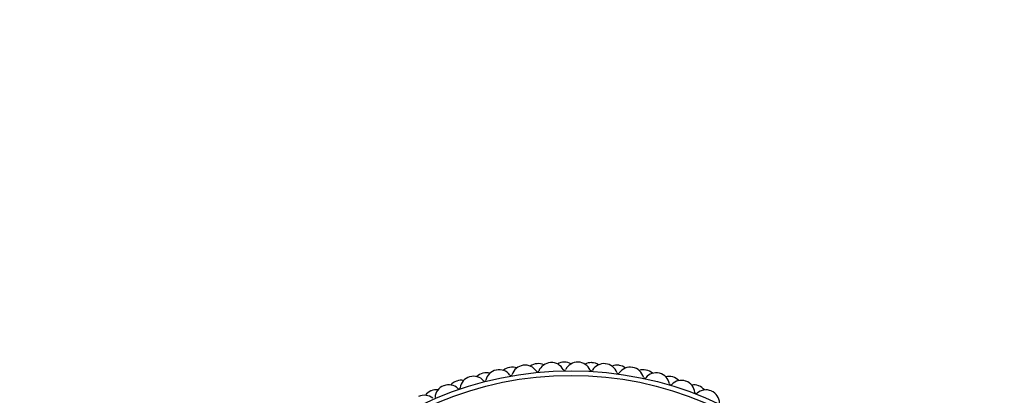
# Model space of a CAD drawing. Units: millimetres. Extents: x 0 to 1478, y 0 to 1758.
# Drawn here: x 588 to 661, y 494 to 522 of the extents above; entities that cross this region are included whole.
import ezdxf
from ezdxf import colors
from ezdxf.entities.mleader import LeaderData, LeaderLine
from ezdxf.math import Vec2, Vec3

# ---------------------------------------------------------------- set-up
doc = ezdxf.new("R2010")
doc.units = ezdxf.units.MM
doc.layers.add('DV3_Défaut', color=7, linetype='Continuous')
doc.layers.add('Défaut', color=7, linetype='Continuous')

# ---------------------------------------------------------------- blocks, each defined once
blk = doc.blocks.new('_DOT')
at = {"color": 0}
blk.add_line((0, 0), (-1, 0), dxfattribs=at)
at = {"color": 0, "const_width": 0.333}
blk.add_lwpolyline([(-0.1665, 0, 1), (0.1665, 0, 1)], format="xyb", close=True, dxfattribs=at)
blk = doc.blocks.new('SE2')
at = {"layer": 'DV3_Défaut', "color": 7, "linetype": 'Continuous'}
for radius in [25.85, 25.5]:
    blk.add_circle((628.972, 470.029), radius, dxfattribs=at)
for centre, radius, start, end in [((624.544, 495.141), 1, 100, 130.07454), ((628.972, 470.029), 26.5, 99.95556, 100), ((624.564, 495.145), 1, 69.88101, 99.95556), ((625.521, 495.294), 1, 97.77778, 162.83836), ((628.972, 470.029), 26.5, 97.73333, 97.77778), ((625.541, 495.297), 1, 32.67275, 97.73333), ((626.503, 495.409), 1, 95.55556, 125.6301), ((628.972, 470.029), 26.5, 95.51111, 95.55556), ((626.523, 495.411), 1, 65.43657, 95.51111), ((627.489, 495.485), 1, 93.33333, 158.39392), ((628.972, 470.029), 26.5, 93.28889, 93.33333), ((627.509, 495.487), 1, 28.2283, 93.28889), ((628.478, 495.524), 1, 91.11111, 121.18565), ((628.972, 470.029), 26.5, 91.06667, 91.11111), ((628.497, 495.524), 1, 60.99213, 91.06667), ((629.467, 495.524), 1, 88.88889, 153.94947), ((628.972, 470.029), 26.5, 88.84444, 88.88889), ((629.486, 495.523), 1, 23.78386, 88.84444), ((630.455, 495.485), 1, 86.66667, 116.74121), ((628.972, 470.029), 26.5, 86.62222, 86.66667), ((630.475, 495.484), 1, 56.54768, 86.62222), ((631.441, 495.409), 1, 84.44444, 149.50503), ((628.972, 470.029), 26.5, 84.4, 84.44444), ((631.461, 495.407), 1, 19.33942, 84.4), ((632.423, 495.294), 1, 82.22222, 112.29676), ((628.972, 470.029), 26.5, 82.17778, 82.22222), ((632.443, 495.291), 1, 52.10324, 82.17778), ((633.4, 495.141), 1, 80, 145.06058), ((628.972, 470.029), 26.5, 79.95556, 80), ((633.42, 495.138), 1, 14.89497, 79.95556), ((621.659, 494.457), 1, 106.66667, 171.72725), ((628.972, 470.029), 26.5, 106.62222, 106.66667), ((621.678, 494.463), 1, 41.56164, 106.62222), ((622.611, 494.723), 1, 104.44444, 134.51899), ((628.972, 470.029), 26.5, 104.4, 104.44444), ((622.631, 494.727), 1, 74.32546, 104.4), ((623.574, 494.951), 1, 102.22222, 167.28281), ((628.972, 470.029), 26.5, 102.17778, 102.22222), ((623.593, 494.955), 1, 37.11719, 102.17778), ((624.47, 495.619), 0.1, 217.11719, 342.83836), ((626.467, 495.891), 0.1, 212.67275, 338.39392), ((628.478, 496.007), 0.1, 208.2283, 333.94947), ((630.493, 495.967), 0.1, 203.78386, 329.50503), ((632.498, 495.771), 0.1, 199.33942, 325.06058), ((634.371, 494.951), 1, 77.77778, 107.85232), ((634.483, 495.421), 0.1, 194.89497, 320.61614), ((635.333, 494.723), 1, 75.55556, 140.61614), ((628.972, 470.029), 26.5, 77.73333, 77.77778), ((634.39, 494.946), 1, 47.65879, 77.73333), ((628.972, 470.029), 26.5, 75.51111, 75.55556), ((635.352, 494.718), 1, 10.45053, 75.51111), ((636.286, 494.457), 1, 73.33333, 103.40787), ((628.972, 470.029), 26.5, 73.28889, 73.33333), ((636.305, 494.452), 1, 43.21435, 73.28889), ((619.788, 493.817), 1, 111.11111, 176.1717), ((628.972, 470.029), 26.5, 111.06667, 111.11111), ((619.806, 493.824), 1, 46.00608, 111.06667), ((620.717, 494.155), 1, 108.88889, 138.96343), ((628.972, 470.029), 26.5, 108.84444, 108.88889), ((620.736, 494.162), 1, 78.7699, 108.84444), ((622.501, 495.193), 0.1, 221.56164, 347.28281), ((636.434, 494.917), 0.1, 190.45053, 316.1717), ((637.227, 494.155), 1, 71.11111, 136.1717), ((628.972, 470.029), 26.5, 71.06667, 71.11111), ((637.246, 494.149), 1, 6.00608, 71.06667), ((638.157, 493.817), 1, 68.88889, 98.96343), ((628.972, 470.029), 26.5, 68.84444, 68.88889), ((638.175, 493.81), 1, 38.7699, 68.84444), ((617.99, 493.042), 1, 50.45053, 115.51111), ((618.872, 493.443), 1, 113.33333, 143.40787), ((628.972, 470.029), 26.5, 113.28889, 113.33333), ((618.89, 493.451), 1, 83.21435, 113.28889), ((620.57, 494.616), 0.1, 226.00608, 351.72725), ((638.34, 494.264), 0.1, 186.00608, 311.72725), ((639.072, 493.443), 1, 66.66667, 131.72725), ((628.972, 470.029), 26.5, 66.62222, 66.66667), ((639.09, 493.435), 1, 1.56164, 66.62222)]:
    blk.add_arc(centre, radius, start, end, dxfattribs=at)

msp = doc.modelspace()

# ---------------------------------------------------------------- block references
at = {"layer": 'Défaut'}
msp.add_blockref('SE2', (0, 0), dxfattribs=at)

# ---------------------------------------------------------------- leaders
at = {"layer": 'Défaut', "color": 7, "linetype": 'Continuous'}
ml = msp.add_multileader_mtext('Standard', dxfattribs=at)
ml.set_content('{\\pxsm0.9;\\fSolid Edge ISO|b1||i0||c0|p34;\\W1.;24/03/2025\\P}', color=256)
ml.set_leader_properties()
ml.set_arrow_properties(name='DOT')
ml.build(insert=Vec2(0, 0))
ml.multileader.update_dxf_attribs({"leader_type": 0, "dogleg_length": 0, "arrow_head_size": 12})
ctx = ml.context
ctx.base_point, ctx.char_height, ctx.arrow_head_size = Vec3(1390.407, 1750.828), 12, 12
notes = []
notes.append((ctx, [(0, (0, 0, 0), (0, 0), (1, 0), 1, [])]))
ctx.mtext.insert = Vec3(1392.407, 1756.828)
for ctx, leaders in notes:
    for number, flags, end, landing, length, lines in leaders:
        leader = LeaderData()
        leader.index, (leader.has_last_leader_line, leader.has_dogleg_vector, leader.attachment_direction) = number, flags
        leader.last_leader_point, leader.dogleg_vector, leader.dogleg_length = Vec3(end), Vec3(landing), length
        for number, points, colour, breaks in lines:
            line = LeaderLine()
            line.index, line.vertices, line.color, line.breaks = number, Vec3.list(points), colors.encode_raw_color(colour), breaks
            leader.lines.append(line)
        ctx.leaders.append(leader)

doc.saveas('drawing.dxf')
